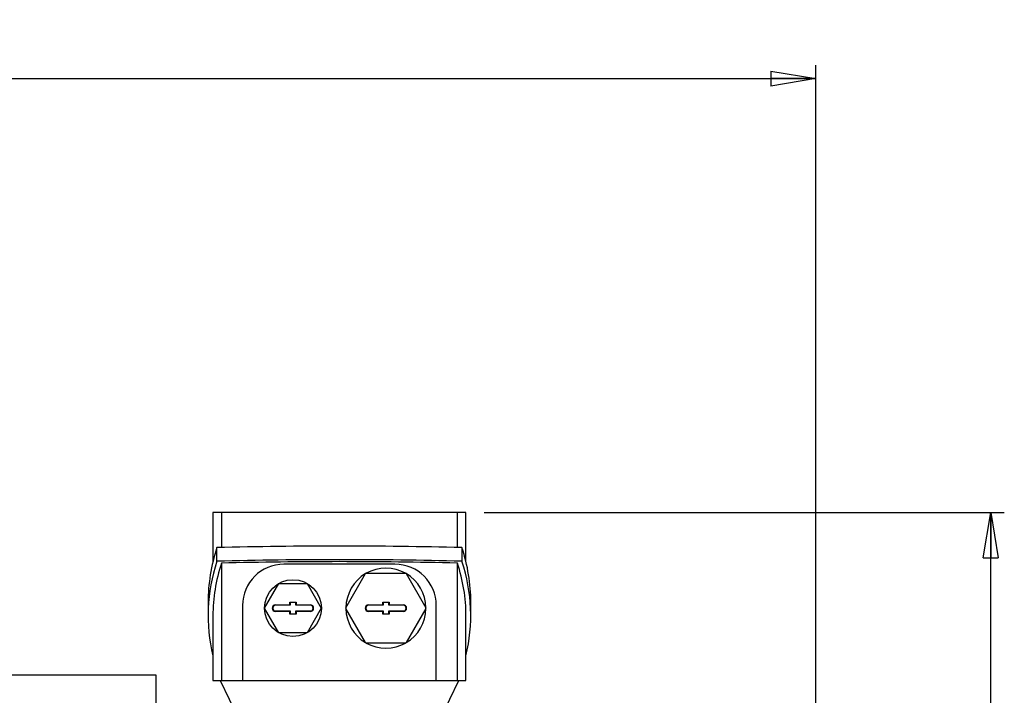
# Model space of a CAD drawing. Units: millimetres. Extents: x -4 to 213, y 0 to 297.
# Drawn here: x 84 to 138, y 202 to 239 of the extents above; entities that cross this region are included whole.
import ezdxf

# ---------------------------------------------------------------- set-up
doc = ezdxf.new("R2010")
doc.units = ezdxf.units.MM
doc.layers.add('FORMAT', color=7, linetype='Continuous')
doc.styles.add('SLDTEXTSTYLE0', font='TXT', dxfattribs={"width": 0.605})
doc.dimstyles.new('SLDDIMSTYLE0', dxfattribs={"dimtxt": 2.5, "dimasz": 2.5, "dimexe": 0, "dimexo": 0.0625, "dimtad": 1, "dimlfac": 7, "dimrnd": 1e-09, "dimzin": 12, "dimdsep": 46, "dimtxsty": 'SLDTEXTSTYLE0', "dimblk1": 'CLOSED', "dimblk2": 'CLOSED', "dimsah": 1, "dimcen": 0.09, "dimadec": 0, "dimazin": 3, "dimtfac": 1, "dimtofl": 0, "dimtmove": 0, "dimatfit": 3, "dimldrblk": 'CLOSED', "dimfxl": 0, "dimfrac": 2, "dimtolj": 1, "dimtzin": 12, "dimarcsym": 0})

# ---------------------------------------------------------------- blocks, each defined once
blk = doc.blocks.new('_Closed')
at = {"color": 0, "linetype": 'ByBlock', "lineweight": -2}
for p, q in [((-1, 0.166667), (0, 0)), ((-1, 0.166667), (-1, -0.166667)), ((0, 0), (-1, -0.166667)), ((0, 0), (-1, 0))]:
    blk.add_line(p, q, dxfattribs=at)
blk = doc.blocks.new('_D_6')
at = {"layer": 'FORMAT'}
for p, q in [((19.675, 203.661), (19.675, 236.911)), ((127.961, 182.59), (127.961, 236.911)), ((19.675, 236.161), (127.961, 236.161))]:
    blk.add_line(p, q, dxfattribs=at)
at = {"layer": 'FORMAT', "xscale": 2.5, "yscale": 2.5, "rotation": 180.0000000000004}
blk.add_blockref('_Closed', (19.675, 236.161), dxfattribs=at)
at = {"layer": 'FORMAT', "xscale": 2.5, "yscale": 2.5}
blk.add_blockref('_Closed', (127.961, 236.161), dxfattribs=at)
at = {"layer": 'FORMAT', "insert": (71.469, 239.384), "char_height": 2.5, "attachment_point": 1, "style": 'SLDTEXTSTYLE0'}
blk.add_mtext('758', dxfattribs=at)
blk = doc.blocks.new('_D_7')
at = {"layer": 'FORMAT'}
for p, q in [((109.603, 212.161), (138.381, 212.161)), ((137.631, 159.875), (137.631, 212.161)), ((130.675, 159.875), (138.381, 159.875))]:
    blk.add_line(p, q, dxfattribs=at)
at = {"layer": 'FORMAT', "xscale": 2.5, "yscale": 2.5}
for p, rotation in [((137.631, 212.161), 90.00000000000041), ((137.631, 159.875), 270.0000000000004)]:
    blk.add_blockref('_Closed', p, dxfattribs=dict(at, rotation=rotation))
at = {"layer": 'FORMAT', "insert": (134.408, 183.669), "char_height": 2.5, "attachment_point": 1, "rotation": 90, "style": 'SLDTEXTSTYLE0'}
blk.add_mtext('366', dxfattribs=at)

msp = doc.modelspace()

# ---------------------------------------------------------------- linework, layer by layer
at = {"color": 7, "linetype": 'Continuous', "lineweight": 25}
for p, q in [((94.6034, 212.161), (94.6034, 209.4315)), ((95.0819, 212.161), (94.6034, 212.161)), ((101.6034, 212.161), (95.0819, 212.161)), ((95.0819, 212.161), (95.0819, 210.229)), ((108.125, 212.161), (101.6034, 212.161)), ((108.125, 210.229), (108.125, 212.161)), ((108.6034, 212.161), (108.125, 212.161)), ((108.6034, 209.4315), (108.6034, 212.161)), ((94.8277, 209.4695), (94.8277, 210.2227)), ((108.3792, 210.2227), (108.3792, 209.4695)), ((95.0819, 209.3664), (95.0819, 202.8753)), ((104.6749, 209.3039), (98.532, 209.3039)), ((108.125, 202.8753), (108.125, 209.3664)), ((101.9607, 206.8974), (103.0487, 208.7818)), ((103.0869, 208.8039), (105.2628, 208.8039)), ((105.3011, 208.7818), (106.389, 206.8974)), ((97.4649, 206.8753), (98.2485, 208.2325)), ((98.2485, 208.2325), (99.8156, 208.2325)), ((99.8156, 208.2325), (100.5991, 206.8753)), ((94.3371, 207.2113), (94.3371, 206.4581)), ((96.2463, 207.0182), (96.2463, 202.8753)), ((98.0677, 207.0539), (98.8534, 207.0539)), ((98.0677, 207.0314), (98.0677, 207.0539)), ((98.876, 207.0314), (98.0677, 207.0314)), ((98.8534, 207.211), (99.2106, 207.211)), ((98.8534, 207.0539), (98.8534, 207.211)), ((98.876, 207.1885), (98.8534, 207.211)), ((98.876, 207.0314), (98.8534, 207.0539)), ((98.876, 207.1885), (98.876, 207.0314)), ((99.1881, 207.1885), (98.876, 207.1885)), ((99.1881, 207.1885), (99.2106, 207.211)), ((99.1881, 207.0314), (99.1881, 207.1885)), ((99.1881, 207.0314), (99.2106, 207.0539)), ((99.9963, 207.0314), (99.1881, 207.0314)), ((99.2106, 207.211), (99.2106, 207.0539)), ((99.2106, 207.0539), (99.9963, 207.0539)), ((99.9963, 207.0314), (99.9963, 207.0539)), ((103.2106, 207.0539), (103.9963, 207.0539)), ((103.2106, 207.0314), (103.2106, 207.0539)), ((104.0188, 207.0314), (103.2106, 207.0314)), ((103.9963, 207.211), (104.3534, 207.211)), ((103.9963, 207.0539), (103.9963, 207.211)), ((104.0188, 207.1885), (103.9963, 207.211)), ((104.0188, 207.0314), (103.9963, 207.0539)), ((104.0188, 207.1885), (104.0188, 207.0314)), ((104.3309, 207.1885), (104.0188, 207.1885)), ((104.3309, 207.1885), (104.3534, 207.211)), ((104.3309, 207.0314), (104.3309, 207.1885)), ((104.3309, 207.0314), (104.3534, 207.0539)), ((105.1392, 207.0314), (104.3309, 207.0314)), ((104.3534, 207.211), (104.3534, 207.0539)), ((104.3534, 207.0539), (105.1392, 207.0539)), ((105.1392, 207.0314), (105.1392, 207.0539)), ((106.9606, 202.8753), (106.9606, 207.0182)), ((108.8697, 206.4581), (108.8697, 207.2113)), ((94.6034, 206.4581), (94.6034, 202.8753)), ((98.2485, 205.5182), (97.4649, 206.8753)), ((98.0677, 206.7193), (98.876, 206.7193)), ((98.0677, 206.6967), (98.0677, 206.7193)), ((98.8534, 206.6967), (98.0677, 206.6967)), ((98.876, 206.7193), (98.8534, 206.6967)), ((98.8534, 206.5396), (98.8534, 206.6967)), ((98.876, 206.5621), (98.8534, 206.5396)), ((99.2106, 206.5396), (98.8534, 206.5396)), ((98.876, 206.7193), (98.876, 206.5621)), ((98.876, 206.5621), (99.1881, 206.5621)), ((99.1881, 206.7193), (99.9963, 206.7193)), ((99.1881, 206.7193), (99.2106, 206.6967)), ((99.1881, 206.5621), (99.1881, 206.7193)), ((99.1881, 206.5621), (99.2106, 206.5396)), ((99.2106, 206.6967), (99.2106, 206.5396)), ((99.9963, 206.6967), (99.2106, 206.6967)), ((100.5991, 206.8753), (99.8156, 205.5182)), ((99.9963, 206.7193), (99.9963, 206.6967)), ((103.0487, 204.9688), (101.9607, 206.8532)), ((103.2106, 206.6967), (103.2106, 206.7193)), ((103.2106, 206.7193), (104.0188, 206.7193)), ((103.9963, 206.6967), (103.2106, 206.6967)), ((104.0188, 206.7193), (103.9963, 206.6967)), ((103.9963, 206.5396), (103.9963, 206.6967)), ((104.0188, 206.5621), (103.9963, 206.5396)), ((104.3534, 206.5396), (103.9963, 206.5396)), ((104.0188, 206.7193), (104.0188, 206.5621)), ((104.0188, 206.5621), (104.3309, 206.5621)), ((104.3309, 206.7193), (105.1392, 206.7193)), ((104.3309, 206.7193), (104.3534, 206.6967)), ((104.3309, 206.5621), (104.3309, 206.7193)), ((104.3309, 206.5621), (104.3534, 206.5396)), ((104.3534, 206.6967), (104.3534, 206.5396)), ((105.1392, 206.6967), (104.3534, 206.6967)), ((105.1392, 206.7193), (105.1392, 206.6967)), ((106.389, 206.8532), (105.3011, 204.9688)), ((108.6034, 202.8753), (108.6034, 206.4581)), ((99.8156, 205.5182), (98.2485, 205.5182)), ((105.2628, 204.9467), (103.0869, 204.9467)), ((91.4606, 203.161), (76.8892, 203.161)), ((91.4606, 189.8039), (91.4606, 203.161)), ((94.6034, 202.8753), (95.0819, 202.8753)), ((94.9994, 202.8753), (96.3892, 200.0182)), ((95.0819, 202.8753), (96.2463, 202.8753)), ((96.2463, 202.8753), (106.9606, 202.8753)), ((106.8177, 200.0182), (108.2074, 202.8753)), ((106.9606, 202.8753), (108.125, 202.8753)), ((108.125, 202.8753), (108.6034, 202.8753))]:
    msp.add_line(p, q, dxfattribs=at)
msp.add_circle((99.032, 206.8753), 1.5714, dxfattribs=at)
for centre, radius, start, end in [((98.532, 207.0182), 2.2857, 90, 180), ((104.6749, 207.0182), 2.2857, 0, 90), ((104.1749, 206.8753), 2.2143, 120.57129, 179.42871), ((104.1749, 206.8753), 2.2143, 119.42871, 120.57129), ((104.1749, 206.8753), 2.2143, 60.57129, 119.42871), ((104.1749, 206.8753), 2.2143, 59.42871, 60.57129), ((104.1749, 206.8753), 2.2143, 0.57129, 59.42871), ((98.0677, 206.8753), 0.1786, 90, 270), ((98.0677, 206.8753), 0.156, 90, 270), ((99.9963, 206.8753), 0.1786, 270, 90), ((99.9963, 206.8753), 0.156, 270, 90), ((103.2106, 206.8753), 0.1786, 90, 270), ((103.2106, 206.8753), 0.156, 90, 270), ((105.1392, 206.8753), 0.1786, 270, 90), ((105.1392, 206.8753), 0.156, 270, 90), ((104.1749, 206.8753), 2.2143, 179.42871, 180.57129), ((104.1749, 206.8753), 2.2143, 180.57129, 239.42871), ((104.1749, 206.8753), 2.2143, 300.57129, 359.42871), ((104.1749, 206.8753), 2.2143, 359.42871, 0.57129), ((104.1749, 206.8753), 2.2143, 239.42871, 240.57129), ((104.1749, 206.8753), 2.2143, 240.57129, 299.42871), ((104.1749, 206.8753), 2.2143, 299.42871, 300.57129)]:
    msp.add_arc(centre, radius, start, end, dxfattribs=at)
for centre, major_axis, start_param, end_param in [((101.6034, 180.1773), (90.0514, 0), 1.4954824, 1.6461102), ((177.1371, 207.2113), (82.8, 0), 3.0326818, 3.1415927), ((26.0697, 207.2113), (82.8, 0), 0, 0.1089108), ((177.1371, 206.4581), (82.8, 0), 3.0326818, 3.2218159), ((173.8034, 206.4581), (79.2, 0), 3.0316222, 3.1415927), ((101.6034, 179.4241), (90.0514, 0), 1.4954824, 1.6461102), ((101.6034, 179.3148), (90.0514, 0), 1.4983123, 1.6432804), ((29.4034, 206.4581), (79.2, 0), 0, 0.1099704), ((26.0697, 206.4581), (82.8, 0), 6.202962, 6.3920961)]:
    msp.add_ellipse(centre, major_axis=major_axis, ratio=0.3345953, start_param=start_param, end_param=end_param, dxfattribs=at)

# ---------------------------------------------------------------- dimensions: what is measured, and where the dimension line sits
at = {"layer": 'FORMAT'}
dim = msp.add_linear_dim(base=(127.9606, 236.161), p1=(19.6749, 202.661), p2=(127.9606, 181.5896), dimstyle='SLDDIMSTYLE0', dxfattribs=at)
dim.commit()
dim.dimension.update_dxf_attribs({"geometry": '_D_6', "text_midpoint": (73.8177, 236.161), "dimtype": 160})
dim = msp.add_linear_dim(base=(137.631, 212.161), p1=(129.6749, 159.8753), p2=(108.6034, 212.161), angle=90, dimstyle='SLDDIMSTYLE0', dxfattribs=at)
dim.commit()
dim.dimension.update_dxf_attribs({"geometry": '_D_7', "text_midpoint": (137.631, 186.0182), "dimtype": 160})

doc.saveas('drawing.dxf')
